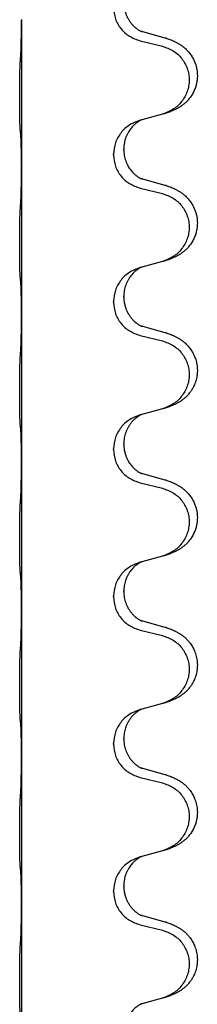
# Model space of a CAD drawing. Units: millimetres. Extents: x -104 to 497, y 685 to 1007.
# Drawn here: x -14 to -12, y 905 to 916 of the extents above; entities that cross this region are included whole.
import ezdxf

# ---------------------------------------------------------------- set-up
doc = ezdxf.new("R2010")
doc.units = ezdxf.units.MM

# ---------------------------------------------------------------- blocks, each defined once
blk = doc.blocks.new('588884928_F_0800_mm_Artikelnummer_588884931__26', base_point=(-99.217, 1767.224))
at = {"color": 7, "linetype": 'Continuous'}
for p, q in [((-28.516, 1832.085), (-28.516, 1832.07)), ((-28.516, 1832.07), (-28.516, 1828.91)), ((-25.411, 1831.683), (-25.896, 1831.816)), ((-25.957, 1831.625), (-25.471, 1831.505)), ((-25.916, 1829.921), (-25.957, 1829.909)), ((-25.471, 1830.042), (-25.916, 1829.921)), ((-26.307, 1829.276), (-26.307, 1829.291)), ((-26.529, 1829.164), (-26.529, 1829.179)), ((-28.516, 1828.91), (-28.516, 1828.895)), ((-28.516, 1828.895), (-28.516, 1825.735)), ((-25.411, 1828.508), (-25.896, 1828.641)), ((-25.957, 1828.45), (-25.471, 1828.33)), ((-25.916, 1826.746), (-25.957, 1826.734)), ((-25.471, 1826.867), (-25.916, 1826.746)), ((-26.307, 1826.101), (-26.307, 1826.116)), ((-26.529, 1825.989), (-26.529, 1826.004)), ((-28.516, 1825.735), (-28.516, 1825.72)), ((-28.516, 1825.72), (-28.516, 1822.56)), ((-25.411, 1825.333), (-25.896, 1825.466)), ((-25.957, 1825.275), (-25.471, 1825.155)), ((-25.916, 1823.571), (-25.957, 1823.559)), ((-25.471, 1823.692), (-25.916, 1823.571)), ((-26.307, 1822.926), (-26.307, 1822.941)), ((-26.529, 1822.814), (-26.529, 1822.829)), ((-28.516, 1822.56), (-28.516, 1822.545)), ((-28.516, 1822.545), (-28.516, 1819.385)), ((-25.411, 1822.158), (-25.896, 1822.291)), ((-25.957, 1822.1), (-25.471, 1821.98)), ((-25.471, 1820.517), (-25.916, 1820.396)), ((-25.916, 1820.396), (-25.957, 1820.384)), ((-26.307, 1819.751), (-26.307, 1819.766)), ((-26.529, 1819.639), (-26.529, 1819.654)), ((-28.516, 1819.385), (-28.516, 1819.37)), ((-28.516, 1819.37), (-28.516, 1816.21)), ((-25.411, 1818.983), (-25.896, 1819.116)), ((-25.957, 1818.925), (-25.471, 1818.805)), ((-25.471, 1817.342), (-25.916, 1817.221)), ((-25.916, 1817.221), (-25.957, 1817.209)), ((-26.307, 1816.576), (-26.307, 1816.591)), ((-26.529, 1816.464), (-26.529, 1816.479)), ((-28.516, 1816.21), (-28.516, 1816.195)), ((-28.516, 1816.195), (-28.516, 1813.035)), ((-25.411, 1815.808), (-25.896, 1815.941)), ((-25.957, 1815.75), (-25.471, 1815.63)), ((-25.471, 1814.167), (-25.916, 1814.046)), ((-25.916, 1814.046), (-25.957, 1814.034)), ((-26.529, 1813.289), (-26.529, 1813.304)), ((-26.307, 1813.401), (-26.307, 1813.416)), ((-28.516, 1813.035), (-28.516, 1813.02)), ((-28.516, 1813.02), (-28.516, 1809.86)), ((-25.411, 1812.633), (-25.896, 1812.766)), ((-25.957, 1812.575), (-25.471, 1812.455)), ((-25.471, 1810.992), (-25.916, 1810.871)), ((-25.916, 1810.871), (-25.957, 1810.859))]:
    blk.add_line(p, q, dxfattribs=at)
for points, knots in [([(-26.307, 1832.451), (-26.306, 1832.419), (-26.303, 1832.357), (-26.288, 1832.283), (-26.272, 1832.229), (-26.261, 1832.196), (-26.248, 1832.166), (-26.237, 1832.141), (-26.226, 1832.12), (-26.209, 1832.087), (-26.182, 1832.043), (-26.141, 1831.991), (-26.098, 1831.943), (-26.063, 1831.912), (-26.04, 1831.894), (-26.028, 1831.885), (-26.012, 1831.874), (-25.992, 1831.86), (-25.969, 1831.846), (-25.949, 1831.835), (-25.934, 1831.829), (-25.928, 1831.826), (-25.925, 1831.824)], [0, 0, 0, 0, 0.0938929, 0.1877688, 0.22523, 0.2626895, 0.292656, 0.3226172, 0.3437027, 0.3647926, 0.4322723, 0.4997985, 0.5628198, 0.625783, 0.6379785, 0.6501719, 0.6728388, 0.6955145, 0.7243149, 0.7530991, 0.763213, 0.7733269, 0.7733269, 0.7733269, 0.7733269]), ([(-26.529, 1832.339), (-26.521, 1832.257), (-26.504, 1832.092), (-26.376, 1831.876), (-26.191, 1831.706), (-26.035, 1831.652), (-25.957, 1831.625)], [0, 0, 0, 0, 0.2452936, 0.4905862, 0.7359184, 0.9812533, 0.9812533, 0.9812533, 0.9812533]), ([(-28.53, 1831.313), (-28.528, 1831.355), (-28.524, 1831.439), (-28.522, 1831.543), (-28.52, 1831.625), (-28.519, 1831.686), (-28.518, 1831.747), (-28.517, 1831.832), (-28.517, 1831.939), (-28.516, 1832.027), (-28.516, 1832.07)], [0, 0, 0, 0, 0.1262576, 0.2525195, 0.3120957, 0.3716709, 0.4335974, 0.4955242, 0.6262627, 0.7570013, 0.7570013, 0.7570013, 0.7570013]), ([(-25.896, 1831.816), (-25.901, 1831.817), (-25.911, 1831.82), (-25.92, 1831.823), (-25.925, 1831.824)], [0, 0, 0, 0, 0.01489689, 0.02979377, 0.02979377, 0.02979377, 0.02979377]), ([(-25.378, 1831.673), (-25.348, 1831.663), (-25.287, 1831.642), (-25.21, 1831.608), (-25.144, 1831.574), (-25.088, 1831.54), (-25.032, 1831.501), (-24.971, 1831.449), (-24.91, 1831.386), (-24.853, 1831.312), (-24.806, 1831.233), (-24.767, 1831.147), (-24.738, 1831.053), (-24.721, 1830.954), (-24.717, 1830.853), (-24.725, 1830.755), (-24.746, 1830.661), (-24.776, 1830.572), (-24.817, 1830.487), (-24.866, 1830.411), (-24.92, 1830.345), (-24.973, 1830.291), (-25.026, 1830.246), (-25.076, 1830.21), (-25.127, 1830.177), (-25.179, 1830.149), (-25.231, 1830.125), (-25.294, 1830.098), (-25.37, 1830.071), (-25.43, 1830.054), (-25.46, 1830.046)], [0, 0, 0, 0, 0.096027, 0.192052, 0.254299, 0.316552, 0.388561, 0.460594, 0.555562, 0.650546, 0.741107, 0.831671, 0.932618, 1.033587, 1.134202, 1.234799, 1.328215, 1.421625, 1.515978, 1.610321, 1.691636, 1.772921, 1.8363, 1.899669, 1.958808, 2.017947, 2.074576, 2.131203, 2.224082, 2.316962, 2.316962, 2.316962, 2.316962]), ([(-25.378, 1831.673), (-25.384, 1831.675), (-25.395, 1831.678), (-25.406, 1831.681), (-25.411, 1831.683)], [0, 0, 0, 0, 0.01712211, 0.03424421, 0.03424421, 0.03424421, 0.03424421]), ([(-25.471, 1831.505), (-25.392, 1831.477), (-25.234, 1831.422), (-25.078, 1831.277), (-24.985, 1831.138), (-24.934, 1831.023), (-24.903, 1830.902), (-24.893, 1830.777), (-24.904, 1830.652), (-24.936, 1830.53), (-24.988, 1830.416), (-25.079, 1830.279), (-25.231, 1830.134), (-25.383, 1830.075), (-25.46, 1830.046)], [0, 0, 0, 0, 0.248898, 0.497791, 0.622697, 0.747676, 0.872611, 0.997478, 1.12239, 1.247373, 1.372424, 1.497405, 1.740933, 1.984464, 1.984464, 1.984464, 1.984464]), ([(-28.542, 1829.7), (-28.543, 1829.713), (-28.545, 1829.738), (-28.546, 1829.775), (-28.548, 1829.81), (-28.549, 1829.845), (-28.55, 1829.884), (-28.551, 1829.929), (-28.551, 1829.976), (-28.552, 1830.03), (-28.553, 1830.087), (-28.553, 1830.148), (-28.554, 1830.212), (-28.554, 1830.28), (-28.554, 1830.348), (-28.555, 1830.418), (-28.554, 1830.488), (-28.554, 1830.556), (-28.554, 1830.623), (-28.553, 1830.686), (-28.553, 1830.748), (-28.552, 1830.804), (-28.551, 1830.858), (-28.55, 1830.912), (-28.549, 1830.966), (-28.548, 1831.027), (-28.546, 1831.092), (-28.543, 1831.139), (-28.542, 1831.162)], [0, 0, 0, 0, 0.038853, 0.077709, 0.110153, 0.142595, 0.184238, 0.225881, 0.276792, 0.327702, 0.387232, 0.446762, 0.512955, 0.579148, 0.648877, 0.718606, 0.788125, 0.857644, 0.923219, 0.988793, 1.048028, 1.107262, 1.159001, 1.210739, 1.266824, 1.322909, 1.392873, 1.462834, 1.462834, 1.462834, 1.462834]), ([(-25.957, 1829.909), (-26.035, 1829.88), (-26.191, 1829.822), (-26.376, 1829.648), (-26.503, 1829.429), (-26.52, 1829.262), (-26.529, 1829.179)], [0, 0, 0, 0, 0.2476959, 0.4953848, 0.743561, 0.9917429, 0.9917429, 0.9917429, 0.9917429]), ([(-25.916, 1829.921), (-25.92, 1829.92), (-25.928, 1829.917), (-25.945, 1829.909), (-25.966, 1829.898), (-25.989, 1829.884), (-26.009, 1829.87), (-26.025, 1829.859), (-26.037, 1829.85), (-26.052, 1829.838), (-26.072, 1829.822), (-26.098, 1829.797), (-26.126, 1829.768), (-26.157, 1829.731), (-26.187, 1829.689), (-26.217, 1829.64), (-26.244, 1829.587), (-26.266, 1829.532), (-26.283, 1829.479), (-26.296, 1829.422), (-26.305, 1829.36), (-26.306, 1829.314), (-26.307, 1829.291)], [0, 0, 0, 0, 0.0132133, 0.0264267, 0.0552583, 0.0841047, 0.106831, 0.1295493, 0.1417847, 0.1540213, 0.1860795, 0.2181437, 0.2625952, 0.3070553, 0.3620734, 0.417102, 0.4791835, 0.5412621, 0.5937562, 0.6462412, 0.7151332, 0.7840031, 0.7840031, 0.7840031, 0.7840031]), ([(-25.46, 1830.046), (-25.462, 1830.045), (-25.465, 1830.044), (-25.469, 1830.043), (-25.471, 1830.042)], [0, 0, 0, 0, 0.00603732, 0.01207464, 0.01207464, 0.01207464, 0.01207464]), ([(-28.53, 1829.598), (-28.531, 1829.606), (-28.533, 1829.623), (-28.536, 1829.648), (-28.539, 1829.674), (-28.541, 1829.691), (-28.542, 1829.7)], [0, 0, 0, 0, 0.0251849, 0.0503698, 0.076599, 0.1028283, 0.1028283, 0.1028283, 0.1028283]), ([(-28.516, 1828.91), (-28.516, 1828.956), (-28.517, 1829.046), (-28.517, 1829.156), (-28.518, 1829.239), (-28.519, 1829.292), (-28.52, 1829.343), (-28.522, 1829.409), (-28.523, 1829.494), (-28.528, 1829.563), (-28.53, 1829.598)], [0, 0, 0, 0, 0.1361268, 0.2722536, 0.3288234, 0.3853922, 0.4326156, 0.4798416, 0.5837625, 0.6876694, 0.6876694, 0.6876694, 0.6876694]), ([(-26.307, 1829.276), (-26.305, 1829.235), (-26.301, 1829.154), (-26.274, 1829.055), (-26.244, 1828.98), (-26.218, 1828.927), (-26.189, 1828.879), (-26.159, 1828.838), (-26.128, 1828.801), (-26.101, 1828.772), (-26.074, 1828.747), (-26.055, 1828.731), (-26.04, 1828.719), (-26.028, 1828.71), (-26.012, 1828.699), (-25.992, 1828.685), (-25.969, 1828.671), (-25.949, 1828.66), (-25.934, 1828.654), (-25.928, 1828.651), (-25.925, 1828.649)], [0, 0, 0, 0, 0.1218157, 0.2436287, 0.3041191, 0.3646066, 0.4191562, 0.4736975, 0.5178058, 0.5619054, 0.5937805, 0.6256498, 0.6378448, 0.6500386, 0.6727059, 0.6953812, 0.7241815, 0.7529658, 0.7630797, 0.7731937, 0.7731937, 0.7731937, 0.7731937]), ([(-26.529, 1829.164), (-26.521, 1829.082), (-26.504, 1828.917), (-26.376, 1828.701), (-26.191, 1828.531), (-26.035, 1828.477), (-25.957, 1828.45)], [0, 0, 0, 0, 0.2452936, 0.4905862, 0.7359184, 0.9812533, 0.9812533, 0.9812533, 0.9812533]), ([(-28.53, 1828.138), (-28.528, 1828.18), (-28.524, 1828.264), (-28.522, 1828.364), (-28.52, 1828.437), (-28.519, 1828.492), (-28.518, 1828.558), (-28.517, 1828.652), (-28.517, 1828.764), (-28.516, 1828.852), (-28.516, 1828.895)], [0, 0, 0, 0, 0.1262599, 0.2525183, 0.2984002, 0.3442818, 0.4199023, 0.495523, 0.6262616, 0.7570001, 0.7570001, 0.7570001, 0.7570001]), ([(-25.896, 1828.641), (-25.901, 1828.642), (-25.911, 1828.645), (-25.92, 1828.648), (-25.925, 1828.649)], [0, 0, 0, 0, 0.01489689, 0.02979377, 0.02979377, 0.02979377, 0.02979377]), ([(-25.378, 1828.498), (-25.348, 1828.488), (-25.287, 1828.467), (-25.21, 1828.433), (-25.144, 1828.399), (-25.088, 1828.365), (-25.032, 1828.326), (-24.967, 1828.271), (-24.9, 1828.2), (-24.842, 1828.12), (-24.8, 1828.044), (-24.769, 1827.974), (-24.745, 1827.902), (-24.725, 1827.811), (-24.716, 1827.702), (-24.724, 1827.588), (-24.746, 1827.486), (-24.776, 1827.397), (-24.817, 1827.312), (-24.866, 1827.236), (-24.92, 1827.17), (-24.973, 1827.116), (-25.026, 1827.071), (-25.076, 1827.035), (-25.127, 1827.002), (-25.179, 1826.974), (-25.231, 1826.95), (-25.294, 1826.923), (-25.37, 1826.896), (-25.43, 1826.879), (-25.46, 1826.871)], [0, 0, 0, 0, 0.096027, 0.192052, 0.254301, 0.316552, 0.388552, 0.460594, 0.570532, 0.680463, 0.75608, 0.83165, 0.908427, 0.985271, 1.109979, 1.234725, 1.328168, 1.421553, 1.5159, 1.610248, 1.691564, 1.772848, 1.836227, 1.899596, 1.958735, 2.017874, 2.074503, 2.13113, 2.224009, 2.316889, 2.316889, 2.316889, 2.316889]), ([(-25.378, 1828.498), (-25.384, 1828.5), (-25.395, 1828.503), (-25.406, 1828.506), (-25.411, 1828.508)], [0, 0, 0, 0, 0.01712211, 0.03424421, 0.03424421, 0.03424421, 0.03424421]), ([(-25.471, 1828.33), (-25.392, 1828.302), (-25.234, 1828.247), (-25.078, 1828.102), (-24.985, 1827.963), (-24.934, 1827.848), (-24.903, 1827.727), (-24.893, 1827.602), (-24.904, 1827.477), (-24.936, 1827.355), (-24.988, 1827.241), (-25.079, 1827.104), (-25.231, 1826.959), (-25.383, 1826.9), (-25.46, 1826.871)], [0, 0, 0, 0, 0.248898, 0.497791, 0.622697, 0.747676, 0.872611, 0.997478, 1.12239, 1.247373, 1.372424, 1.497405, 1.740933, 1.984464, 1.984464, 1.984464, 1.984464]), ([(-28.542, 1826.525), (-28.543, 1826.538), (-28.545, 1826.563), (-28.546, 1826.6), (-28.548, 1826.635), (-28.549, 1826.67), (-28.55, 1826.709), (-28.551, 1826.754), (-28.551, 1826.801), (-28.552, 1826.855), (-28.553, 1826.912), (-28.553, 1826.973), (-28.554, 1827.037), (-28.554, 1827.105), (-28.554, 1827.173), (-28.555, 1827.243), (-28.554, 1827.313), (-28.554, 1827.381), (-28.554, 1827.448), (-28.553, 1827.511), (-28.553, 1827.573), (-28.552, 1827.629), (-28.551, 1827.683), (-28.55, 1827.737), (-28.549, 1827.791), (-28.548, 1827.852), (-28.546, 1827.917), (-28.543, 1827.964), (-28.542, 1827.987)], [0, 0, 0, 0, 0.038853, 0.077709, 0.110153, 0.142595, 0.184238, 0.225881, 0.276792, 0.327702, 0.387232, 0.446762, 0.512955, 0.579148, 0.648877, 0.718606, 0.788125, 0.857644, 0.923219, 0.988793, 1.048028, 1.107262, 1.159001, 1.210739, 1.266824, 1.322909, 1.392873, 1.462834, 1.462834, 1.462834, 1.462834]), ([(-25.957, 1826.734), (-26.035, 1826.705), (-26.191, 1826.647), (-26.376, 1826.473), (-26.503, 1826.254), (-26.52, 1826.087), (-26.529, 1826.004)], [0, 0, 0, 0, 0.2476959, 0.4953848, 0.743561, 0.9917429, 0.9917429, 0.9917429, 0.9917429]), ([(-25.916, 1826.746), (-25.92, 1826.745), (-25.928, 1826.742), (-25.945, 1826.734), (-25.966, 1826.723), (-25.989, 1826.709), (-26.009, 1826.695), (-26.025, 1826.684), (-26.037, 1826.675), (-26.059, 1826.658), (-26.09, 1826.631), (-26.126, 1826.593), (-26.157, 1826.555), (-26.181, 1826.523), (-26.2, 1826.493), (-26.221, 1826.458), (-26.244, 1826.413), (-26.274, 1826.337), (-26.301, 1826.238), (-26.305, 1826.157), (-26.307, 1826.116)], [0, 0, 0, 0, 0.0132133, 0.0264267, 0.0552582, 0.0841047, 0.1068313, 0.1295493, 0.1417842, 0.1540213, 0.2101072, 0.2662221, 0.3112305, 0.3562182, 0.3866562, 0.4170992, 0.4779129, 0.5387498, 0.6612617, 0.7837765, 0.7837765, 0.7837765, 0.7837765]), ([(-28.53, 1826.423), (-28.531, 1826.431), (-28.533, 1826.448), (-28.536, 1826.473), (-28.539, 1826.499), (-28.541, 1826.516), (-28.542, 1826.525)], [0, 0, 0, 0, 0.0251849, 0.0503698, 0.076599, 0.1028283, 0.1028283, 0.1028283, 0.1028283]), ([(-28.516, 1825.735), (-28.516, 1825.781), (-28.517, 1825.871), (-28.517, 1825.981), (-28.518, 1826.064), (-28.519, 1826.117), (-28.52, 1826.168), (-28.522, 1826.234), (-28.523, 1826.319), (-28.528, 1826.388), (-28.53, 1826.423)], [0, 0, 0, 0, 0.1361268, 0.2722536, 0.3288234, 0.3853922, 0.4326156, 0.4798416, 0.5837625, 0.6876694, 0.6876694, 0.6876694, 0.6876694]), ([(-26.307, 1826.101), (-26.306, 1826.069), (-26.303, 1826.007), (-26.288, 1825.933), (-26.272, 1825.879), (-26.261, 1825.846), (-26.248, 1825.816), (-26.237, 1825.791), (-26.226, 1825.77), (-26.216, 1825.751), (-26.206, 1825.733), (-26.193, 1825.712), (-26.178, 1825.69), (-26.159, 1825.664), (-26.137, 1825.637), (-26.111, 1825.608), (-26.082, 1825.58), (-26.058, 1825.558), (-26.04, 1825.544), (-26.028, 1825.535), (-26.012, 1825.524), (-25.992, 1825.51), (-25.969, 1825.496), (-25.949, 1825.485), (-25.934, 1825.479), (-25.928, 1825.476), (-25.925, 1825.474)], [0, 0, 0, 0, 0.0938929, 0.1877688, 0.2252303, 0.2626894, 0.2926552, 0.3226172, 0.3437048, 0.3647925, 0.3859729, 0.4071533, 0.4369912, 0.4668326, 0.5036922, 0.5405563, 0.5832112, 0.625856, 0.6380513, 0.6502449, 0.6729119, 0.6955875, 0.7243878, 0.7531721, 0.763286, 0.7733999, 0.7733999, 0.7733999, 0.7733999]), ([(-26.529, 1825.989), (-26.521, 1825.907), (-26.504, 1825.742), (-26.376, 1825.526), (-26.191, 1825.356), (-26.035, 1825.302), (-25.957, 1825.275)], [0, 0, 0, 0, 0.2452936, 0.4905862, 0.7359184, 0.9812533, 0.9812533, 0.9812533, 0.9812533]), ([(-28.53, 1824.963), (-28.528, 1825.005), (-28.524, 1825.089), (-28.522, 1825.189), (-28.52, 1825.262), (-28.519, 1825.317), (-28.518, 1825.383), (-28.517, 1825.477), (-28.517, 1825.589), (-28.516, 1825.677), (-28.516, 1825.72)], [0, 0, 0, 0, 0.1262576, 0.2525195, 0.2984016, 0.344283, 0.4199034, 0.4955242, 0.6262627, 0.7570013, 0.7570013, 0.7570013, 0.7570013]), ([(-25.896, 1825.466), (-25.901, 1825.467), (-25.911, 1825.47), (-25.92, 1825.473), (-25.925, 1825.474)], [0, 0, 0, 0, 0.01489689, 0.02979377, 0.02979377, 0.02979377, 0.02979377]), ([(-25.378, 1825.323), (-25.348, 1825.313), (-25.287, 1825.292), (-25.21, 1825.258), (-25.144, 1825.224), (-25.088, 1825.19), (-25.032, 1825.151), (-24.967, 1825.096), (-24.9, 1825.025), (-24.842, 1824.945), (-24.8, 1824.869), (-24.766, 1824.792), (-24.738, 1824.703), (-24.721, 1824.604), (-24.717, 1824.503), (-24.726, 1824.398), (-24.751, 1824.291), (-24.787, 1824.197), (-24.828, 1824.12), (-24.87, 1824.056), (-24.92, 1823.995), (-24.973, 1823.941), (-25.026, 1823.896), (-25.076, 1823.86), (-25.127, 1823.827), (-25.179, 1823.799), (-25.231, 1823.775), (-25.294, 1823.748), (-25.37, 1823.721), (-25.43, 1823.704), (-25.46, 1823.696)], [0, 0, 0, 0, 0.096027, 0.192052, 0.254301, 0.316552, 0.388551, 0.460594, 0.570538, 0.680462, 0.756061, 0.83165, 0.932584, 1.033563, 1.134158, 1.234778, 1.348478, 1.462125, 1.536211, 1.610266, 1.691564, 1.772865, 1.836247, 1.899613, 1.958751, 2.017891, 2.07452, 2.131147, 2.224026, 2.316907, 2.316907, 2.316907, 2.316907]), ([(-25.378, 1825.323), (-25.384, 1825.325), (-25.395, 1825.328), (-25.406, 1825.331), (-25.411, 1825.333)], [0, 0, 0, 0, 0.01712211, 0.03424421, 0.03424421, 0.03424421, 0.03424421]), ([(-25.471, 1825.155), (-25.392, 1825.127), (-25.234, 1825.072), (-25.078, 1824.927), (-24.985, 1824.788), (-24.934, 1824.673), (-24.903, 1824.552), (-24.893, 1824.427), (-24.904, 1824.302), (-24.936, 1824.18), (-24.988, 1824.066), (-25.079, 1823.929), (-25.231, 1823.784), (-25.383, 1823.725), (-25.46, 1823.696)], [0, 0, 0, 0, 0.248898, 0.497791, 0.622697, 0.747676, 0.872611, 0.997478, 1.12239, 1.247373, 1.372424, 1.497405, 1.740933, 1.984464, 1.984464, 1.984464, 1.984464]), ([(-28.542, 1823.35), (-28.543, 1823.363), (-28.545, 1823.388), (-28.546, 1823.425), (-28.548, 1823.46), (-28.549, 1823.495), (-28.55, 1823.534), (-28.551, 1823.579), (-28.551, 1823.626), (-28.552, 1823.68), (-28.553, 1823.737), (-28.553, 1823.798), (-28.554, 1823.862), (-28.554, 1823.93), (-28.554, 1823.998), (-28.555, 1824.068), (-28.554, 1824.138), (-28.554, 1824.206), (-28.554, 1824.273), (-28.553, 1824.336), (-28.553, 1824.398), (-28.552, 1824.454), (-28.551, 1824.508), (-28.55, 1824.562), (-28.549, 1824.616), (-28.548, 1824.677), (-28.546, 1824.742), (-28.543, 1824.789), (-28.542, 1824.812)], [0, 0, 0, 0, 0.038853, 0.077709, 0.110153, 0.142595, 0.184238, 0.225881, 0.276792, 0.327702, 0.387232, 0.446762, 0.512955, 0.579148, 0.648877, 0.718606, 0.788125, 0.857644, 0.923219, 0.988793, 1.048028, 1.107262, 1.159001, 1.210739, 1.266824, 1.322909, 1.392873, 1.462834, 1.462834, 1.462834, 1.462834]), ([(-25.957, 1823.559), (-26.035, 1823.53), (-26.191, 1823.472), (-26.376, 1823.298), (-26.503, 1823.079), (-26.52, 1822.912), (-26.529, 1822.829)], [0, 0, 0, 0, 0.2476959, 0.4953848, 0.743561, 0.9917429, 0.9917429, 0.9917429, 0.9917429]), ([(-25.916, 1823.571), (-25.92, 1823.57), (-25.928, 1823.567), (-25.945, 1823.559), (-25.966, 1823.548), (-25.989, 1823.534), (-26.009, 1823.52), (-26.025, 1823.509), (-26.037, 1823.5), (-26.06, 1823.482), (-26.095, 1823.451), (-26.14, 1823.403), (-26.18, 1823.35), (-26.215, 1823.295), (-26.244, 1823.238), (-26.274, 1823.162), (-26.301, 1823.063), (-26.305, 1822.982), (-26.307, 1822.941)], [0, 0, 0, 0, 0.0132133, 0.0264267, 0.0552582, 0.0841047, 0.1068313, 0.1295493, 0.1417842, 0.1540213, 0.2174842, 0.2810014, 0.3490331, 0.4170499, 0.477878, 0.5387009, 0.661213, 0.7837277, 0.7837277, 0.7837277, 0.7837277]), ([(-28.53, 1823.248), (-28.531, 1823.256), (-28.533, 1823.273), (-28.536, 1823.298), (-28.539, 1823.324), (-28.541, 1823.341), (-28.542, 1823.35)], [0, 0, 0, 0, 0.0251849, 0.0503698, 0.076599, 0.1028283, 0.1028283, 0.1028283, 0.1028283]), ([(-28.516, 1822.56), (-28.516, 1822.606), (-28.517, 1822.696), (-28.517, 1822.806), (-28.518, 1822.889), (-28.519, 1822.942), (-28.52, 1822.993), (-28.522, 1823.059), (-28.523, 1823.144), (-28.528, 1823.213), (-28.53, 1823.248)], [0, 0, 0, 0, 0.1361268, 0.2722536, 0.3288234, 0.3853922, 0.4326156, 0.4798416, 0.5837625, 0.6876694, 0.6876694, 0.6876694, 0.6876694]), ([(-26.307, 1822.926), (-26.306, 1822.894), (-26.303, 1822.832), (-26.288, 1822.758), (-26.272, 1822.704), (-26.261, 1822.671), (-26.248, 1822.641), (-26.237, 1822.616), (-26.226, 1822.595), (-26.211, 1822.566), (-26.188, 1822.529), (-26.159, 1822.488), (-26.128, 1822.451), (-26.101, 1822.422), (-26.074, 1822.397), (-26.055, 1822.381), (-26.04, 1822.369), (-26.028, 1822.36), (-26.012, 1822.349), (-25.992, 1822.335), (-25.969, 1822.321), (-25.949, 1822.31), (-25.934, 1822.304), (-25.928, 1822.301), (-25.925, 1822.299)], [0, 0, 0, 0, 0.0938929, 0.1877688, 0.2252301, 0.2626895, 0.2926559, 0.3226172, 0.3437031, 0.3647926, 0.4193307, 0.4738824, 0.5179925, 0.5620904, 0.5939653, 0.6258348, 0.6380298, 0.6502236, 0.6728909, 0.6955663, 0.7243665, 0.7531509, 0.7632648, 0.7733787, 0.7733787, 0.7733787, 0.7733787]), ([(-26.529, 1822.814), (-26.521, 1822.732), (-26.504, 1822.567), (-26.376, 1822.351), (-26.191, 1822.181), (-26.035, 1822.127), (-25.957, 1822.1)], [0, 0, 0, 0, 0.2452936, 0.4905862, 0.7359184, 0.9812533, 0.9812533, 0.9812533, 0.9812533]), ([(-28.53, 1821.788), (-28.528, 1821.83), (-28.524, 1821.914), (-28.522, 1822.021), (-28.52, 1822.109), (-28.519, 1822.173), (-28.518, 1822.231), (-28.517, 1822.31), (-28.517, 1822.414), (-28.516, 1822.502), (-28.516, 1822.545)], [0, 0, 0, 0, 0.1262576, 0.2525195, 0.3210536, 0.3895864, 0.4425552, 0.4955242, 0.6262628, 0.7570013, 0.7570013, 0.7570013, 0.7570013]), ([(-25.896, 1822.291), (-25.901, 1822.292), (-25.911, 1822.295), (-25.92, 1822.298), (-25.925, 1822.299)], [0, 0, 0, 0, 0.01489689, 0.02979377, 0.02979377, 0.02979377, 0.02979377]), ([(-25.378, 1822.148), (-25.348, 1822.138), (-25.287, 1822.117), (-25.21, 1822.083), (-25.144, 1822.049), (-25.088, 1822.015), (-25.032, 1821.976), (-24.971, 1821.924), (-24.91, 1821.861), (-24.853, 1821.787), (-24.806, 1821.708), (-24.771, 1821.629), (-24.745, 1821.552), (-24.725, 1821.461), (-24.716, 1821.352), (-24.724, 1821.238), (-24.746, 1821.136), (-24.776, 1821.047), (-24.817, 1820.962), (-24.866, 1820.886), (-24.92, 1820.82), (-24.973, 1820.766), (-25.026, 1820.721), (-25.076, 1820.685), (-25.127, 1820.652), (-25.179, 1820.624), (-25.231, 1820.6), (-25.294, 1820.573), (-25.37, 1820.546), (-25.43, 1820.529), (-25.46, 1820.521)], [0, 0, 0, 0, 0.096027, 0.192052, 0.254299, 0.316552, 0.388562, 0.460594, 0.555557, 0.650547, 0.74113, 0.83167, 0.908459, 0.985292, 1.109996, 1.234745, 1.328189, 1.421574, 1.51592, 1.610269, 1.691584, 1.772868, 1.836248, 1.899617, 1.958755, 2.017894, 2.074523, 2.13115, 2.224029, 2.31691, 2.31691, 2.31691, 2.31691]), ([(-25.378, 1822.148), (-25.384, 1822.15), (-25.395, 1822.153), (-25.406, 1822.156), (-25.411, 1822.158)], [0, 0, 0, 0, 0.01712211, 0.03424421, 0.03424421, 0.03424421, 0.03424421]), ([(-25.471, 1821.98), (-25.392, 1821.952), (-25.234, 1821.897), (-25.078, 1821.752), (-24.985, 1821.613), (-24.934, 1821.498), (-24.903, 1821.377), (-24.893, 1821.252), (-24.904, 1821.127), (-24.936, 1821.005), (-24.988, 1820.891), (-25.079, 1820.754), (-25.231, 1820.609), (-25.383, 1820.55), (-25.46, 1820.521)], [0, 0, 0, 0, 0.248898, 0.497791, 0.622697, 0.747676, 0.872611, 0.997478, 1.12239, 1.247373, 1.372424, 1.497405, 1.740933, 1.984464, 1.984464, 1.984464, 1.984464]), ([(-28.542, 1820.175), (-28.543, 1820.188), (-28.545, 1820.213), (-28.546, 1820.25), (-28.548, 1820.285), (-28.549, 1820.32), (-28.55, 1820.359), (-28.551, 1820.404), (-28.551, 1820.451), (-28.552, 1820.505), (-28.553, 1820.562), (-28.553, 1820.623), (-28.554, 1820.687), (-28.554, 1820.755), (-28.554, 1820.823), (-28.555, 1820.893), (-28.554, 1820.963), (-28.554, 1821.031), (-28.554, 1821.098), (-28.553, 1821.161), (-28.553, 1821.223), (-28.552, 1821.279), (-28.551, 1821.333), (-28.55, 1821.387), (-28.549, 1821.441), (-28.548, 1821.502), (-28.546, 1821.567), (-28.543, 1821.614), (-28.542, 1821.637)], [0, 0, 0, 0, 0.038853, 0.077709, 0.110153, 0.142595, 0.184238, 0.225881, 0.276792, 0.327702, 0.387232, 0.446762, 0.512955, 0.579148, 0.648877, 0.718606, 0.788125, 0.857644, 0.923219, 0.988793, 1.048028, 1.107262, 1.159001, 1.210739, 1.266824, 1.322909, 1.392873, 1.462834, 1.462834, 1.462834, 1.462834]), ([(-25.957, 1820.384), (-26.035, 1820.355), (-26.191, 1820.297), (-26.376, 1820.123), (-26.503, 1819.904), (-26.52, 1819.737), (-26.529, 1819.654)], [0, 0, 0, 0, 0.2476959, 0.4953848, 0.743561, 0.9917429, 0.9917429, 0.9917429, 0.9917429]), ([(-25.916, 1820.396), (-25.92, 1820.395), (-25.928, 1820.392), (-25.945, 1820.384), (-25.966, 1820.373), (-25.989, 1820.359), (-26.009, 1820.345), (-26.025, 1820.334), (-26.037, 1820.325), (-26.059, 1820.308), (-26.09, 1820.281), (-26.126, 1820.243), (-26.157, 1820.205), (-26.181, 1820.173), (-26.2, 1820.143), (-26.215, 1820.118), (-26.229, 1820.093), (-26.243, 1820.063), (-26.257, 1820.03), (-26.279, 1819.968), (-26.302, 1819.88), (-26.305, 1819.804), (-26.307, 1819.766)], [0, 0, 0, 0, 0.0132133, 0.0264267, 0.0552582, 0.0841047, 0.1068313, 0.1295493, 0.1417842, 0.1540213, 0.2101073, 0.266222, 0.3112294, 0.3562183, 0.3866592, 0.417099, 0.4448903, 0.4726818, 0.5139975, 0.5553235, 0.6695716, 0.7838613, 0.7838613, 0.7838613, 0.7838613]), ([(-28.53, 1820.073), (-28.531, 1820.081), (-28.533, 1820.098), (-28.536, 1820.123), (-28.539, 1820.149), (-28.541, 1820.166), (-28.542, 1820.175)], [0, 0, 0, 0, 0.0251849, 0.0503698, 0.076599, 0.1028283, 0.1028283, 0.1028283, 0.1028283]), ([(-28.516, 1819.385), (-28.516, 1819.431), (-28.517, 1819.521), (-28.517, 1819.631), (-28.518, 1819.714), (-28.519, 1819.767), (-28.52, 1819.818), (-28.522, 1819.884), (-28.523, 1819.969), (-28.528, 1820.038), (-28.53, 1820.073)], [0, 0, 0, 0, 0.1361268, 0.2722536, 0.3288234, 0.3853922, 0.4326156, 0.4798416, 0.5837625, 0.6876694, 0.6876694, 0.6876694, 0.6876694]), ([(-26.307, 1819.751), (-26.305, 1819.71), (-26.301, 1819.629), (-26.274, 1819.53), (-26.244, 1819.455), (-26.223, 1819.412), (-26.206, 1819.383), (-26.193, 1819.362), (-26.178, 1819.34), (-26.159, 1819.314), (-26.137, 1819.287), (-26.111, 1819.258), (-26.082, 1819.23), (-26.058, 1819.208), (-26.04, 1819.194), (-26.028, 1819.185), (-26.012, 1819.174), (-25.992, 1819.16), (-25.969, 1819.146), (-25.949, 1819.135), (-25.934, 1819.129), (-25.928, 1819.126), (-25.925, 1819.124)], [0, 0, 0, 0, 0.1218157, 0.2436287, 0.3041316, 0.3646057, 0.3857879, 0.4069666, 0.436804, 0.4666459, 0.5035056, 0.5403696, 0.5830245, 0.6256693, 0.6378646, 0.6500582, 0.6727252, 0.6954008, 0.7242011, 0.7529854, 0.7630993, 0.7732132, 0.7732132, 0.7732132, 0.7732132]), ([(-26.529, 1819.639), (-26.521, 1819.557), (-26.504, 1819.392), (-26.376, 1819.176), (-26.191, 1819.006), (-26.035, 1818.952), (-25.957, 1818.925)], [0, 0, 0, 0, 0.2452936, 0.4905862, 0.7359184, 0.9812533, 0.9812533, 0.9812533, 0.9812533]), ([(-28.53, 1818.613), (-28.528, 1818.655), (-28.524, 1818.739), (-28.522, 1818.839), (-28.52, 1818.912), (-28.519, 1818.967), (-28.518, 1819.033), (-28.517, 1819.127), (-28.517, 1819.239), (-28.516, 1819.327), (-28.516, 1819.37)], [0, 0, 0, 0, 0.1262599, 0.2525183, 0.2984002, 0.3442818, 0.4199023, 0.495523, 0.6262615, 0.7570001, 0.7570001, 0.7570001, 0.7570001]), ([(-25.896, 1819.116), (-25.901, 1819.117), (-25.911, 1819.12), (-25.92, 1819.123), (-25.925, 1819.124)], [0, 0, 0, 0, 0.01489689, 0.02979377, 0.02979377, 0.02979377, 0.02979377]), ([(-25.378, 1818.973), (-25.348, 1818.963), (-25.287, 1818.942), (-25.21, 1818.908), (-25.144, 1818.874), (-25.088, 1818.84), (-25.032, 1818.801), (-24.976, 1818.754), (-24.924, 1818.701), (-24.869, 1818.634), (-24.815, 1818.551), (-24.766, 1818.446), (-24.732, 1818.33), (-24.718, 1818.222), (-24.719, 1818.129), (-24.728, 1818.04), (-24.751, 1817.941), (-24.787, 1817.847), (-24.828, 1817.77), (-24.87, 1817.706), (-24.92, 1817.645), (-24.973, 1817.591), (-25.026, 1817.546), (-25.076, 1817.51), (-25.127, 1817.477), (-25.179, 1817.449), (-25.231, 1817.425), (-25.294, 1817.398), (-25.37, 1817.371), (-25.43, 1817.354), (-25.46, 1817.346)], [0, 0, 0, 0, 0.096027, 0.192052, 0.254297, 0.316552, 0.388573, 0.460593, 0.535277, 0.609989, 0.72076, 0.831646, 0.956387, 1.081006, 1.157865, 1.234724, 1.348391, 1.462069, 1.536159, 1.610211, 1.691507, 1.772809, 1.836191, 1.899557, 1.958695, 2.017835, 2.074464, 2.131091, 2.22397, 2.316851, 2.316851, 2.316851, 2.316851]), ([(-25.378, 1818.973), (-25.384, 1818.975), (-25.395, 1818.978), (-25.406, 1818.981), (-25.411, 1818.983)], [0, 0, 0, 0, 0.01712211, 0.03424421, 0.03424421, 0.03424421, 0.03424421]), ([(-25.471, 1818.805), (-25.392, 1818.777), (-25.234, 1818.722), (-25.078, 1818.577), (-24.985, 1818.438), (-24.934, 1818.323), (-24.903, 1818.202), (-24.893, 1818.077), (-24.904, 1817.952), (-24.936, 1817.83), (-24.988, 1817.716), (-25.079, 1817.579), (-25.231, 1817.434), (-25.383, 1817.375), (-25.46, 1817.346)], [0, 0, 0, 0, 0.248898, 0.497791, 0.622697, 0.747676, 0.872611, 0.997478, 1.12239, 1.247373, 1.372424, 1.497405, 1.740933, 1.984464, 1.984464, 1.984464, 1.984464]), ([(-28.542, 1817), (-28.543, 1817.013), (-28.545, 1817.038), (-28.546, 1817.075), (-28.548, 1817.11), (-28.549, 1817.145), (-28.55, 1817.184), (-28.551, 1817.229), (-28.551, 1817.276), (-28.552, 1817.33), (-28.553, 1817.387), (-28.553, 1817.448), (-28.554, 1817.512), (-28.554, 1817.58), (-28.554, 1817.648), (-28.555, 1817.718), (-28.554, 1817.788), (-28.554, 1817.856), (-28.554, 1817.923), (-28.553, 1817.986), (-28.553, 1818.048), (-28.552, 1818.104), (-28.551, 1818.158), (-28.55, 1818.212), (-28.549, 1818.266), (-28.548, 1818.327), (-28.546, 1818.392), (-28.543, 1818.439), (-28.542, 1818.462)], [0, 0, 0, 0, 0.038853, 0.077709, 0.110153, 0.142595, 0.184238, 0.225881, 0.276792, 0.327702, 0.387232, 0.446762, 0.512955, 0.579148, 0.648877, 0.718606, 0.788125, 0.857644, 0.923219, 0.988793, 1.048028, 1.107262, 1.159001, 1.210739, 1.266824, 1.322909, 1.392873, 1.462834, 1.462834, 1.462834, 1.462834]), ([(-25.957, 1817.209), (-26.035, 1817.18), (-26.191, 1817.122), (-26.376, 1816.948), (-26.503, 1816.729), (-26.52, 1816.562), (-26.529, 1816.479)], [0, 0, 0, 0, 0.2476959, 0.4953848, 0.743561, 0.9917429, 0.9917429, 0.9917429, 0.9917429]), ([(-25.916, 1817.221), (-25.92, 1817.22), (-25.928, 1817.217), (-25.945, 1817.209), (-25.966, 1817.198), (-25.989, 1817.184), (-26.009, 1817.17), (-26.025, 1817.159), (-26.037, 1817.15), (-26.06, 1817.132), (-26.095, 1817.101), (-26.14, 1817.053), (-26.18, 1817), (-26.209, 1816.954), (-26.229, 1816.918), (-26.243, 1816.888), (-26.257, 1816.855), (-26.279, 1816.793), (-26.302, 1816.705), (-26.305, 1816.629), (-26.307, 1816.591)], [0, 0, 0, 0, 0.0132133, 0.0264267, 0.0552582, 0.0841047, 0.1068313, 0.1295493, 0.1417842, 0.1540213, 0.2174823, 0.2810018, 0.3490463, 0.4170487, 0.4448431, 0.4726315, 0.5139459, 0.5552731, 0.6695211, 0.7838109, 0.7838109, 0.7838109, 0.7838109]), ([(-28.53, 1816.898), (-28.531, 1816.906), (-28.533, 1816.923), (-28.536, 1816.948), (-28.539, 1816.974), (-28.541, 1816.991), (-28.542, 1817)], [0, 0, 0, 0, 0.0251849, 0.0503698, 0.076599, 0.1028283, 0.1028283, 0.1028283, 0.1028283]), ([(-28.516, 1816.21), (-28.516, 1816.256), (-28.517, 1816.346), (-28.517, 1816.456), (-28.518, 1816.539), (-28.519, 1816.592), (-28.52, 1816.643), (-28.522, 1816.709), (-28.523, 1816.794), (-28.528, 1816.863), (-28.53, 1816.898)], [0, 0, 0, 0, 0.1361268, 0.2722536, 0.3288234, 0.3853922, 0.4326156, 0.4798416, 0.5837625, 0.6876694, 0.6876694, 0.6876694, 0.6876694]), ([(-26.307, 1816.576), (-26.305, 1816.535), (-26.301, 1816.454), (-26.274, 1816.355), (-26.244, 1816.28), (-26.216, 1816.224), (-26.182, 1816.168), (-26.141, 1816.116), (-26.098, 1816.068), (-26.063, 1816.037), (-26.04, 1816.019), (-26.028, 1816.01), (-26.012, 1815.999), (-25.992, 1815.985), (-25.969, 1815.971), (-25.949, 1815.96), (-25.934, 1815.954), (-25.928, 1815.951), (-25.925, 1815.949)], [0, 0, 0, 0, 0.1218157, 0.2436287, 0.3041151, 0.3646065, 0.4321033, 0.4996143, 0.562633, 0.6255985, 0.637794, 0.6499873, 0.6726543, 0.6953299, 0.7241303, 0.7529145, 0.7630284, 0.7731423, 0.7731423, 0.7731423, 0.7731423]), ([(-26.529, 1816.464), (-26.521, 1816.382), (-26.504, 1816.217), (-26.376, 1816.001), (-26.191, 1815.831), (-26.035, 1815.777), (-25.957, 1815.75)], [0, 0, 0, 0, 0.2452936, 0.4905862, 0.7359184, 0.9812533, 0.9812533, 0.9812533, 0.9812533]), ([(-28.53, 1815.438), (-28.528, 1815.48), (-28.524, 1815.564), (-28.522, 1815.671), (-28.52, 1815.759), (-28.519, 1815.823), (-28.518, 1815.881), (-28.517, 1815.96), (-28.517, 1816.064), (-28.516, 1816.152), (-28.516, 1816.195)], [0, 0, 0, 0, 0.1262576, 0.2525195, 0.3210536, 0.3895864, 0.4425552, 0.4955242, 0.6262627, 0.7570013, 0.7570013, 0.7570013, 0.7570013]), ([(-25.896, 1815.941), (-25.901, 1815.942), (-25.911, 1815.945), (-25.92, 1815.948), (-25.925, 1815.949)], [0, 0, 0, 0, 0.01489689, 0.02979377, 0.02979377, 0.02979377, 0.02979377]), ([(-25.378, 1815.798), (-25.348, 1815.788), (-25.287, 1815.767), (-25.21, 1815.733), (-25.144, 1815.699), (-25.088, 1815.665), (-25.032, 1815.626), (-24.976, 1815.579), (-24.924, 1815.526), (-24.869, 1815.459), (-24.815, 1815.376), (-24.766, 1815.271), (-24.732, 1815.155), (-24.718, 1815.047), (-24.719, 1814.954), (-24.727, 1814.872), (-24.746, 1814.786), (-24.776, 1814.697), (-24.817, 1814.612), (-24.866, 1814.536), (-24.92, 1814.47), (-24.973, 1814.416), (-25.026, 1814.371), (-25.076, 1814.335), (-25.127, 1814.302), (-25.179, 1814.274), (-25.231, 1814.25), (-25.294, 1814.223), (-25.37, 1814.196), (-25.43, 1814.179), (-25.46, 1814.171)], [0, 0, 0, 0, 0.096027, 0.192052, 0.254297, 0.316552, 0.388573, 0.460593, 0.535277, 0.609989, 0.720761, 0.831646, 0.956381, 1.081006, 1.157882, 1.234724, 1.328115, 1.421549, 1.515907, 1.610245, 1.691559, 1.772844, 1.836224, 1.899593, 1.958732, 2.01787, 2.0745, 2.131126, 2.224005, 2.316886, 2.316886, 2.316886, 2.316886]), ([(-25.378, 1815.798), (-25.384, 1815.8), (-25.395, 1815.803), (-25.406, 1815.806), (-25.411, 1815.808)], [0, 0, 0, 0, 0.01712211, 0.03424421, 0.03424421, 0.03424421, 0.03424421]), ([(-25.471, 1815.63), (-25.392, 1815.602), (-25.234, 1815.547), (-25.078, 1815.402), (-24.985, 1815.263), (-24.934, 1815.148), (-24.903, 1815.027), (-24.893, 1814.902), (-24.904, 1814.777), (-24.936, 1814.655), (-24.988, 1814.541), (-25.079, 1814.404), (-25.231, 1814.259), (-25.383, 1814.2), (-25.46, 1814.171)], [0, 0, 0, 0, 0.248898, 0.497791, 0.622697, 0.747676, 0.872611, 0.997478, 1.12239, 1.247373, 1.372424, 1.497405, 1.740933, 1.984464, 1.984464, 1.984464, 1.984464]), ([(-28.542, 1813.825), (-28.543, 1813.838), (-28.545, 1813.863), (-28.546, 1813.9), (-28.548, 1813.935), (-28.549, 1813.97), (-28.55, 1814.009), (-28.551, 1814.054), (-28.551, 1814.101), (-28.552, 1814.155), (-28.553, 1814.212), (-28.553, 1814.273), (-28.554, 1814.337), (-28.554, 1814.405), (-28.554, 1814.473), (-28.555, 1814.543), (-28.554, 1814.613), (-28.554, 1814.681), (-28.554, 1814.748), (-28.553, 1814.811), (-28.553, 1814.873), (-28.552, 1814.929), (-28.551, 1814.983), (-28.55, 1815.037), (-28.549, 1815.091), (-28.548, 1815.152), (-28.546, 1815.217), (-28.543, 1815.264), (-28.542, 1815.287)], [0, 0, 0, 0, 0.038853, 0.077709, 0.110153, 0.142595, 0.184238, 0.225881, 0.276792, 0.327702, 0.387232, 0.446762, 0.512955, 0.579148, 0.648877, 0.718606, 0.788125, 0.857644, 0.923219, 0.988793, 1.048028, 1.107262, 1.159001, 1.210739, 1.266824, 1.322909, 1.392873, 1.462834, 1.462834, 1.462834, 1.462834]), ([(-25.46, 1814.171), (-25.462, 1814.17), (-25.465, 1814.169), (-25.469, 1814.168), (-25.471, 1814.167)], [0, 0, 0, 0, 0.00603732, 0.01207464, 0.01207464, 0.01207464, 0.01207464]), ([(-25.957, 1814.034), (-26.035, 1814.005), (-26.191, 1813.947), (-26.376, 1813.773), (-26.503, 1813.554), (-26.52, 1813.387), (-26.529, 1813.304)], [0, 0, 0, 0, 0.2476959, 0.4953848, 0.743561, 0.9917429, 0.9917429, 0.9917429, 0.9917429]), ([(-25.916, 1814.046), (-25.92, 1814.045), (-25.928, 1814.042), (-25.945, 1814.034), (-25.966, 1814.023), (-25.989, 1814.009), (-26.009, 1813.995), (-26.025, 1813.984), (-26.037, 1813.975), (-26.052, 1813.963), (-26.072, 1813.947), (-26.098, 1813.922), (-26.126, 1813.893), (-26.157, 1813.856), (-26.187, 1813.814), (-26.217, 1813.765), (-26.244, 1813.712), (-26.266, 1813.657), (-26.283, 1813.604), (-26.296, 1813.547), (-26.305, 1813.485), (-26.306, 1813.439), (-26.307, 1813.416)], [0, 0, 0, 0, 0.0132133, 0.0264267, 0.0552583, 0.0841047, 0.106831, 0.1295493, 0.1417847, 0.1540213, 0.1860795, 0.2181437, 0.2625952, 0.3070553, 0.3620734, 0.417102, 0.4791835, 0.5412621, 0.5937562, 0.6462412, 0.7151332, 0.7840031, 0.7840031, 0.7840031, 0.7840031]), ([(-28.53, 1813.723), (-28.531, 1813.731), (-28.533, 1813.748), (-28.536, 1813.773), (-28.539, 1813.799), (-28.541, 1813.816), (-28.542, 1813.825)], [0, 0, 0, 0, 0.0251849, 0.0503698, 0.076599, 0.1028283, 0.1028283, 0.1028283, 0.1028283]), ([(-28.516, 1813.035), (-28.516, 1813.081), (-28.517, 1813.171), (-28.517, 1813.281), (-28.518, 1813.364), (-28.519, 1813.417), (-28.52, 1813.468), (-28.522, 1813.534), (-28.523, 1813.619), (-28.528, 1813.688), (-28.53, 1813.723)], [0, 0, 0, 0, 0.1361268, 0.2722536, 0.3288234, 0.3853922, 0.4326156, 0.4798416, 0.5837625, 0.6876694, 0.6876694, 0.6876694, 0.6876694]), ([(-26.307, 1813.401), (-26.306, 1813.369), (-26.303, 1813.307), (-26.288, 1813.233), (-26.272, 1813.179), (-26.261, 1813.146), (-26.248, 1813.116), (-26.237, 1813.091), (-26.226, 1813.07), (-26.209, 1813.037), (-26.182, 1812.993), (-26.141, 1812.941), (-26.098, 1812.893), (-26.063, 1812.862), (-26.04, 1812.844), (-26.028, 1812.835), (-26.012, 1812.824), (-25.992, 1812.81), (-25.969, 1812.796), (-25.949, 1812.785), (-25.934, 1812.779), (-25.928, 1812.776), (-25.925, 1812.774)], [0, 0, 0, 0, 0.0938929, 0.1877688, 0.22523, 0.2626895, 0.292656, 0.3226172, 0.3437027, 0.3647926, 0.4322723, 0.4997985, 0.5628198, 0.625783, 0.6379785, 0.6501719, 0.6728388, 0.6955145, 0.7243149, 0.7530991, 0.763213, 0.7733269, 0.7733269, 0.7733269, 0.7733269]), ([(-26.529, 1813.289), (-26.521, 1813.207), (-26.504, 1813.042), (-26.376, 1812.826), (-26.191, 1812.656), (-26.035, 1812.602), (-25.957, 1812.575)], [0, 0, 0, 0, 0.2452936, 0.4905862, 0.7359184, 0.9812533, 0.9812533, 0.9812533, 0.9812533]), ([(-28.53, 1812.263), (-28.528, 1812.305), (-28.524, 1812.389), (-28.522, 1812.489), (-28.52, 1812.562), (-28.519, 1812.617), (-28.518, 1812.683), (-28.517, 1812.777), (-28.517, 1812.889), (-28.516, 1812.977), (-28.516, 1813.02)], [0, 0, 0, 0, 0.1262599, 0.2525183, 0.2984002, 0.3442818, 0.4199023, 0.495523, 0.6262615, 0.7570001, 0.7570001, 0.7570001, 0.7570001]), ([(-25.896, 1812.766), (-25.901, 1812.767), (-25.911, 1812.77), (-25.92, 1812.773), (-25.925, 1812.774)], [0, 0, 0, 0, 0.01489689, 0.02979377, 0.02979377, 0.02979377, 0.02979377]), ([(-25.471, 1812.455), (-25.392, 1812.427), (-25.234, 1812.372), (-25.078, 1812.227), (-24.985, 1812.088), (-24.934, 1811.973), (-24.903, 1811.852), (-24.893, 1811.727), (-24.904, 1811.602), (-24.936, 1811.48), (-24.988, 1811.366), (-25.079, 1811.229), (-25.231, 1811.084), (-25.383, 1811.025), (-25.46, 1810.996)], [0, 0, 0, 0, 0.248898, 0.497791, 0.622697, 0.747676, 0.872611, 0.997478, 1.12239, 1.247373, 1.372424, 1.497405, 1.740933, 1.984464, 1.984464, 1.984464, 1.984464]), ([(-25.378, 1812.623), (-25.348, 1812.613), (-25.287, 1812.592), (-25.21, 1812.558), (-25.144, 1812.524), (-25.088, 1812.49), (-25.032, 1812.451), (-24.976, 1812.404), (-24.924, 1812.351), (-24.869, 1812.284), (-24.815, 1812.201), (-24.766, 1812.096), (-24.732, 1811.98), (-24.718, 1811.872), (-24.719, 1811.779), (-24.728, 1811.69), (-24.751, 1811.591), (-24.787, 1811.497), (-24.828, 1811.42), (-24.87, 1811.356), (-24.92, 1811.295), (-24.973, 1811.241), (-25.026, 1811.196), (-25.076, 1811.16), (-25.127, 1811.127), (-25.179, 1811.099), (-25.231, 1811.075), (-25.294, 1811.048), (-25.37, 1811.021), (-25.43, 1811.004), (-25.46, 1810.996)], [0, 0, 0, 0, 0.096027, 0.192052, 0.254297, 0.316552, 0.388573, 0.460593, 0.535277, 0.609989, 0.72076, 0.831646, 0.956387, 1.081006, 1.157865, 1.234724, 1.348391, 1.462069, 1.536159, 1.610211, 1.691507, 1.772809, 1.836191, 1.899557, 1.958695, 2.017835, 2.074464, 2.131091, 2.22397, 2.316851, 2.316851, 2.316851, 2.316851]), ([(-25.378, 1812.623), (-25.384, 1812.625), (-25.395, 1812.628), (-25.406, 1812.631), (-25.411, 1812.633)], [0, 0, 0, 0, 0.01712211, 0.03424421, 0.03424421, 0.03424421, 0.03424421]), ([(-28.542, 1810.65), (-28.543, 1810.663), (-28.545, 1810.688), (-28.546, 1810.725), (-28.548, 1810.76), (-28.549, 1810.795), (-28.55, 1810.834), (-28.551, 1810.879), (-28.551, 1810.926), (-28.552, 1810.98), (-28.553, 1811.037), (-28.553, 1811.098), (-28.554, 1811.162), (-28.554, 1811.23), (-28.554, 1811.298), (-28.555, 1811.368), (-28.554, 1811.438), (-28.554, 1811.506), (-28.554, 1811.573), (-28.553, 1811.636), (-28.553, 1811.698), (-28.552, 1811.754), (-28.551, 1811.808), (-28.55, 1811.862), (-28.549, 1811.916), (-28.548, 1811.977), (-28.546, 1812.042), (-28.543, 1812.089), (-28.542, 1812.112)], [0, 0, 0, 0, 0.038853, 0.077709, 0.110153, 0.142595, 0.184238, 0.225881, 0.276792, 0.327702, 0.387232, 0.446762, 0.512955, 0.579148, 0.648877, 0.718606, 0.788125, 0.857644, 0.923219, 0.988793, 1.048028, 1.107262, 1.159001, 1.210739, 1.266824, 1.322909, 1.392873, 1.462834, 1.462834, 1.462834, 1.462834]), ([(-25.916, 1810.871), (-25.92, 1810.87), (-25.928, 1810.867), (-25.945, 1810.859), (-25.966, 1810.848), (-25.989, 1810.834), (-26.009, 1810.82), (-26.025, 1810.809), (-26.037, 1810.8), (-26.059, 1810.783), (-26.09, 1810.756), (-26.126, 1810.718), (-26.157, 1810.68), (-26.181, 1810.648), (-26.2, 1810.618), (-26.215, 1810.593), (-26.229, 1810.568), (-26.243, 1810.538), (-26.257, 1810.505), (-26.279, 1810.443), (-26.302, 1810.355), (-26.305, 1810.279), (-26.307, 1810.241)], [0, 0, 0, 0, 0.0132133, 0.0264267, 0.0552582, 0.0841047, 0.1068313, 0.1295493, 0.1417842, 0.1540213, 0.2101073, 0.266222, 0.3112294, 0.3562183, 0.3866592, 0.4170991, 0.4448903, 0.4726818, 0.5139975, 0.5553235, 0.6695716, 0.7838613, 0.7838613, 0.7838613, 0.7838613])]:
    blk.add_open_spline(points, degree=3, knots=knots, dxfattribs=at)
for points in [[(-28.542, 1831.162), (-28.54, 1831.187), (-28.536, 1831.238), (-28.532, 1831.288), (-28.53, 1831.313)], [(-28.542, 1827.987), (-28.54, 1828.012), (-28.536, 1828.063), (-28.532, 1828.113), (-28.53, 1828.138)], [(-25.46, 1826.871), (-25.462, 1826.87), (-25.465, 1826.869), (-25.469, 1826.868), (-25.471, 1826.867)], [(-28.542, 1824.812), (-28.54, 1824.837), (-28.536, 1824.888), (-28.532, 1824.938), (-28.53, 1824.963)], [(-25.46, 1823.696), (-25.462, 1823.695), (-25.465, 1823.694), (-25.469, 1823.693), (-25.471, 1823.692)], [(-28.542, 1821.637), (-28.54, 1821.662), (-28.536, 1821.713), (-28.532, 1821.763), (-28.53, 1821.788)], [(-25.46, 1820.521), (-25.462, 1820.52), (-25.465, 1820.519), (-25.469, 1820.518), (-25.471, 1820.517)], [(-28.542, 1818.462), (-28.54, 1818.487), (-28.536, 1818.538), (-28.532, 1818.588), (-28.53, 1818.613)], [(-25.46, 1817.346), (-25.462, 1817.345), (-25.465, 1817.344), (-25.469, 1817.343), (-25.471, 1817.342)], [(-28.542, 1815.287), (-28.54, 1815.312), (-28.536, 1815.363), (-28.532, 1815.413), (-28.53, 1815.438)], [(-28.542, 1812.112), (-28.54, 1812.137), (-28.536, 1812.188), (-28.532, 1812.238), (-28.53, 1812.263)], [(-25.46, 1810.996), (-25.462, 1810.995), (-25.465, 1810.994), (-25.469, 1810.993), (-25.471, 1810.992)]]:
    blk.add_open_spline(points, degree=3, dxfattribs=at)
blk = doc.blocks.new('588884928_F_0800_mm_Artikelnummer_588884931__27', base_point=(-99.217, 1767.224))
blk.add_blockref('588884928_F_0800_mm_Artikelnummer_588884931__26', (-99.217, 1767.224))
blk = doc.blocks.new('Bgr_HL50F_0__36', base_point=(-99.217, 1767.224))
blk.add_blockref('588884928_F_0800_mm_Artikelnummer_588884931__27', (-99.217, 1767.224))

msp = doc.modelspace()

# ---------------------------------------------------------------- block references
at = {"xscale": 0.5, "yscale": 0.5, "zscale": 0.5}
msp.add_blockref('Bgr_HL50F_0__36', (-49.608, 883.612), dxfattribs=at)

doc.saveas('drawing.dxf')
